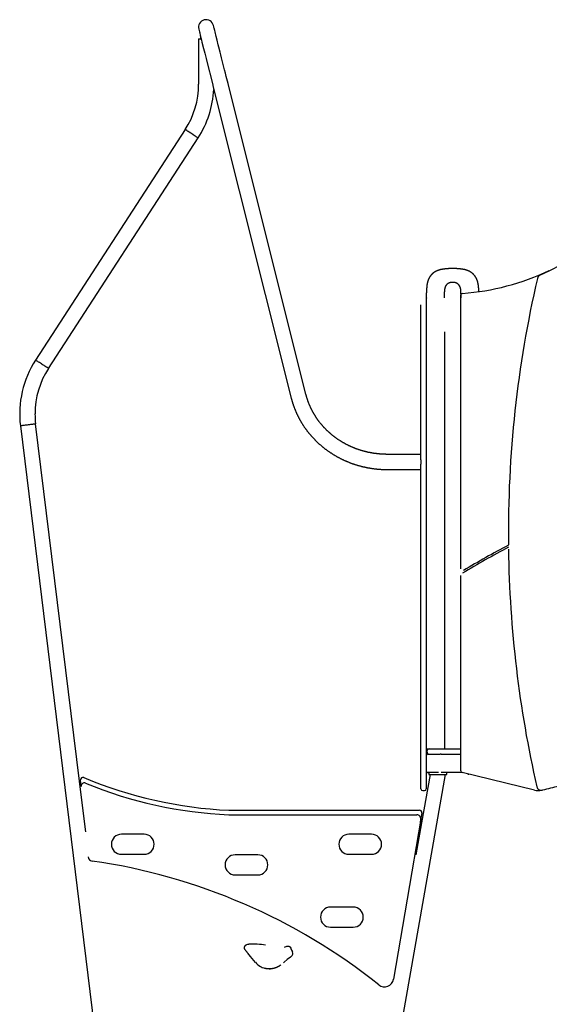
# Model space of a CAD drawing. Extents: x -8574 to 8572, y -2537 to 1839.
# Drawn here: x -7314 to -6149, y -499 to 1665 of the extents above; entities that cross this region are included whole.
import ezdxf

# ---------------------------------------------------------------- set-up
doc = ezdxf.new("R2010")
doc.units = 0

msp = doc.modelspace()

# ---------------------------------------------------------------- linework, layer by layer
at = {"color": 7, "linetype": 'Continuous'}
for p, q in [((-6920.1, 1623.1), (-6920.1, 1523.1)), ((-6920.1, 1623.1), (-6914.7, 1623.1)), ((-6916.2, 1629.3), (-6916.2, 1623.1)), ((-6888, 1516.7), (-6716.6, 833.4)), ((-6684.2, 841.6), (-6855.6, 1524.8)), ((-6949.7, 1423.4), (-7278.5, 917)), ((-7250.3, 898.6), (-6921.4, 1405)), ((-6419.7, 1053.1), (-6419.7, 63.1)), ((-6343.9, 457.9), (-6343.9, 1059.4)), ((-6431.7, 697.9), (-6431.7, 1038.1)), ((-6419.7, 1038.1), (-6419.7, 48.7)), ((-6379.7, 979.3), (-6379.7, 63.1)), ((-7311.9, 772.4), (-7049.6, -1364.1)), ((-7176.2, -55.9), (-7278.5, 776.5)), ((-6431.7, 709.8), (-6505.7, 709.8)), ((-6431.7, 697.9), (-6431.7, 688.3)), ((-6505.7, 676.4), (-6431.7, 676.4)), ((-6431.7, 14.1), (-6431.7, 688.3)), ((-6343.9, 14.3), (-6343.9, 443.9)), ((-6420.2, 46.9), (-6420.2, 15.4)), ((-6419.7, 63.1), (-6415.7, 63.1)), ((-6417.6, 55.1), (-6417.6, 59.1)), ((-6415.8, 51.2), (-6393.1, 51.2)), ((-6415.7, 63.1), (-6413.6, 63.1)), ((-6413.6, 63.1), (-6388, 63.1)), ((-6393.1, 51.2), (-6392.6, 51.2)), ((-6391.9, 51.1), (-6389.5, 51.1)), ((-6388, 51.1), (-6389.5, 51.1)), ((-6388, 63.1), (-6343.9, 63.1)), ((-6387.4, 51.1), (-6388, 51.1)), ((-6387.4, 51.1), (-6343.9, 51.1)), ((-6620.8, -1375.3), (-6377.2, 6.1)), ((-6431.7, -23), (-6431.7, 14.1)), ((-6411.4, 6.1), (-6430.1, -99.5)), ((-6419.7, 14.1), (-6419.7, -23)), ((-6393.1, 11), (-6415.8, 11)), ((-6414.3, 11), (-6414.3, 6.1)), ((-6414.3, 6.1), (-6374.3, 6.1)), ((-6342.4, 11.1), (-6387.4, 11.1)), ((-6374.3, 6.1), (-6374.3, 11.1)), ((-6181.9, -27.8), (-6340.9, 10.4)), ((-6327.4, 6.8), (-6326.1, 6.8)), ((-7178.3, -19.7), (-7179.7, -5.4)), ((-6431.7, -24.9), (-6431.7, -23)), ((-6427.7, -28.9), (-6423.7, -28.9)), ((-6419.7, -23), (-6419.7, -24.9)), ((-7168.4, -119.7), (-7176.2, -55.9)), ((-6853.6, -82), (-6440.5, -82)), ((-6853.4, -72), (-6434.6, -72)), ((-6429.6, -77.8), (-6433, -97.4)), ((-6432, -92), (-6491.8, -443.7)), ((-6430.1, -99.5), (-6442.5, -170)), ((-7040, -125), (-7090, -125)), ((-6540, -125), (-6590, -125)), ((-7090, -169), (-7040, -169)), ((-6790, -170.2), (-6840, -170.2)), ((-6590, -169), (-6540, -169)), ((-6840, -214.2), (-6790, -214.2)), ((-6580.2, -285), (-6630.2, -285)), ((-6630.2, -329), (-6580.2, -329)), ((-6814.5, -367.3), (-6811.7, -366.6)), ((-6811.7, -366.6), (-6809.5, -366.6)), ((-6811.5, -387), (-6811.5, -387)), ((-6718.8, -373.3), (-6717.5, -375.6)), ((-6715.9, -379.3), (-6713.9, -383.6)), ((-6795.4, -406.4), (-6805.9, -393.7)), ((-6718.2, -394.8), (-6725.2, -400.4)), ((-6762.5, -420.6), (-6762.5, -420.6))]:
    msp.add_line(p, q, dxfattribs=at)
for points in [[(-6855.6, 1524.8), (-6859.4, 1539.9), (-6861.2, 1547.2), (-6863, 1554.4), (-6869.7, 1581.3), (-6871.3, 1587.5), (-6872.8, 1593.4), (-6875.6, 1604.6), (-6876.9, 1609.9), (-6879.3, 1619.5), (-6881.4, 1628), (-6884.1, 1638.4), (-6884.8, 1641.3), (-6886, 1646), (-6886.4, 1647.9), (-6886.8, 1649.4), (-6887.5, 1652.2)], [(-6919.9, 1644.1), (-6918.4, 1637.9), (-6917.8, 1635.7), (-6916.5, 1630.3), (-6913.8, 1619.9), (-6912.8, 1615.8), (-6909.3, 1601.7), (-6906.6, 1591), (-6905.2, 1585.3), (-6903.7, 1579.3), (-6902.1, 1573.1), (-6889.9, 1524.3), (-6888, 1516.7)], [(-6921.4, 1405), (-6921.4, 1405), (-6921.7, 1405.2), (-6923.2, 1406.2), (-6924.3, 1406.9), (-6925.7, 1407.8), (-6927.3, 1408.9), (-6929.1, 1410), (-6933, 1412.5), (-6935, 1413.9), (-6937.1, 1415.2), (-6941.1, 1417.8), (-6942.9, 1419), (-6944.6, 1420.1), (-6946.1, 1421), (-6948.3, 1422.5), (-6949.1, 1423), (-6949.7, 1423.4)], [(-6361.8, 1118), (-6362.6, 1118), (-6363.4, 1118), (-6364.1, 1118), (-6364.9, 1118), (-6365.7, 1118), (-6366.4, 1117.9), (-6367.2, 1117.9), (-6367.9, 1117.9), (-6368.6, 1117.9), (-6369.3, 1117.8), (-6370.1, 1117.8), (-6370.7, 1117.8), (-6371.4, 1117.7), (-6372.1, 1117.7), (-6372.8, 1117.6), (-6373.4, 1117.6), (-6374, 1117.6), (-6374.6, 1117.5), (-6375.2, 1117.5), (-6375.8, 1117.4), (-6376.4, 1117.3), (-6377, 1117.3), (-6377.5, 1117.2), (-6378, 1117.2), (-6378.5, 1117.1), (-6379, 1117.1), (-6379.5, 1117), (-6380, 1116.9), (-6380.5, 1116.9), (-6380.9, 1116.8), (-6381.4, 1116.8), (-6381.8, 1116.7), (-6382.2, 1116.7), (-6382.6, 1116.6), (-6383, 1116.5), (-6383.4, 1116.5), (-6383.7, 1116.4), (-6384.1, 1116.4), (-6384.5, 1116.3), (-6384.8, 1116.3), (-6385.1, 1116.2), (-6385.4, 1116.1), (-6385.8, 1116.1), (-6386.1, 1116), (-6386.4, 1116), (-6386.7, 1115.9), (-6386.9, 1115.9), (-6387.2, 1115.8), (-6387.5, 1115.7), (-6387.8, 1115.7), (-6388, 1115.6), (-6388.3, 1115.6), (-6388.6, 1115.5), (-6388.8, 1115.5), (-6389.1, 1115.4), (-6389.3, 1115.3), (-6389.6, 1115.3), (-6389.9, 1115.2), (-6390.1, 1115.1), (-6390.4, 1115), (-6390.7, 1115), (-6391, 1114.9), (-6391.3, 1114.8), (-6391.6, 1114.7), (-6391.9, 1114.6), (-6392.2, 1114.5), (-6392.5, 1114.4), (-6392.9, 1114.3), (-6393.2, 1114.2), (-6393.5, 1114.1), (-6393.9, 1114), (-6394.2, 1113.8), (-6394.6, 1113.7), (-6395, 1113.6), (-6395.3, 1113.4), (-6395.7, 1113.3), (-6396.1, 1113.1), (-6396.5, 1112.9), (-6396.9, 1112.8), (-6397.3, 1112.6), (-6397.7, 1112.4), (-6398.1, 1112.2), (-6398.5, 1112), (-6398.9, 1111.8), (-6399.3, 1111.6), (-6399.7, 1111.3), (-6400.1, 1111.1), (-6400.5, 1110.9), (-6400.9, 1110.6), (-6401.3, 1110.4), (-6401.7, 1110.1), (-6402.1, 1109.9), (-6402.5, 1109.6), (-6402.9, 1109.4), (-6403.3, 1109.1), (-6403.6, 1108.8), (-6404, 1108.6), (-6404.3, 1108.3), (-6404.6, 1108), (-6405, 1107.8), (-6405.3, 1107.5), (-6405.6, 1107.2), (-6405.9, 1107), (-6406.2, 1106.7), (-6406.5, 1106.4), (-6406.7, 1106.2), (-6407, 1105.9), (-6407.3, 1105.7), (-6407.5, 1105.4), (-6407.8, 1105.1), (-6408, 1104.9), (-6408.3, 1104.6), (-6408.5, 1104.3), (-6408.7, 1104.1), (-6409, 1103.8), (-6409.2, 1103.5), (-6409.4, 1103.3), (-6409.7, 1103), (-6409.9, 1102.7), (-6410.1, 1102.4), (-6410.3, 1102.1), (-6410.6, 1101.8), (-6410.8, 1101.5), (-6411, 1101.2), (-6411.2, 1100.9), (-6411.5, 1100.5), (-6411.7, 1100.2), (-6411.9, 1099.9), (-6412.1, 1099.5), (-6412.4, 1099.2), (-6412.6, 1098.8), (-6412.8, 1098.5), (-6413, 1098.1), (-6413.2, 1097.8), (-6413.4, 1097.4), (-6413.6, 1097), (-6413.8, 1096.7), (-6414, 1096.3), (-6414.1, 1095.9), (-6414.3, 1095.6), (-6414.5, 1095.2), (-6414.7, 1094.8), (-6414.8, 1094.5), (-6415, 1094.1), (-6415.1, 1093.8), (-6415.3, 1093.4), (-6415.4, 1093.1), (-6415.5, 1092.8), (-6415.6, 1092.4), (-6415.8, 1092.1), (-6415.9, 1091.8), (-6416, 1091.5), (-6416.1, 1091.2), (-6416.2, 1090.9), (-6416.3, 1090.6), (-6416.4, 1090.2), (-6416.5, 1089.9), (-6416.6, 1089.6), (-6416.7, 1089.3), (-6416.8, 1089), (-6416.9, 1088.7), (-6417, 1088.4), (-6417, 1088.1), (-6417.1, 1087.8), (-6417.2, 1087.4), (-6417.3, 1087.1), (-6417.4, 1086.8), (-6417.5, 1086.4), (-6417.5, 1086), (-6417.6, 1085.7), (-6417.7, 1085.3), (-6417.8, 1084.9), (-6417.9, 1084.5), (-6418, 1084), (-6418, 1083.6), (-6418.1, 1083.2), (-6418.2, 1082.7), (-6418.2, 1082.2), (-6418.3, 1081.7), (-6418.4, 1081.2), (-6418.4, 1080.7), (-6418.5, 1080.1), (-6418.6, 1079.6), (-6418.6, 1079), (-6418.7, 1078.4), (-6418.8, 1077.8), (-6418.8, 1077.2), (-6418.9, 1076.6), (-6418.9, 1076), (-6419, 1075.3), (-6419.1, 1074.6), (-6419.1, 1074), (-6419.2, 1073.3), (-6419.2, 1072.6), (-6419.3, 1071.8), (-6419.3, 1071.1), (-6419.4, 1070.3), (-6419.4, 1069.6), (-6419.5, 1068.8), (-6419.5, 1068), (-6419.5, 1067.2), (-6419.6, 1066.3), (-6419.6, 1065.5), (-6419.6, 1064.7), (-6419.7, 1063.8), (-6419.7, 1062.9), (-6419.7, 1062.1), (-6419.7, 1061.2), (-6419.8, 1060.3), (-6419.8, 1059.4), (-6419.8, 1058.5), (-6419.8, 1057.6), (-6419.8, 1056.6), (-6419.8, 1055.7), (-6419.8, 1054.8), (-6419.8, 1053.9)], [(-6304.1, 1067.3), (-6304.1, 1067.6), (-6304.1, 1068), (-6304.2, 1068.3), (-6304.2, 1068.7), (-6304.2, 1069.1), (-6304.2, 1069.5), (-6304.2, 1069.9), (-6304.2, 1070.3), (-6304.3, 1070.7), (-6304.3, 1071.2), (-6304.3, 1071.7), (-6304.4, 1072.1), (-6304.4, 1072.7), (-6304.5, 1073.2), (-6304.5, 1073.7), (-6304.5, 1074.3), (-6304.6, 1074.9), (-6304.6, 1075.5), (-6304.7, 1076), (-6304.8, 1076.6), (-6304.8, 1077.2), (-6304.9, 1077.8), (-6304.9, 1078.4), (-6305, 1079), (-6305.1, 1079.6), (-6305.1, 1080.1), (-6305.2, 1080.7), (-6305.3, 1081.2), (-6305.3, 1081.7), (-6305.4, 1082.2), (-6305.5, 1082.7), (-6305.5, 1083.2), (-6305.6, 1083.6), (-6305.7, 1084), (-6305.8, 1084.5), (-6305.8, 1084.9), (-6305.9, 1085.3), (-6306, 1085.7), (-6306.1, 1086), (-6306.2, 1086.4), (-6306.2, 1086.8), (-6306.3, 1087.1), (-6306.4, 1087.4), (-6306.5, 1087.8), (-6306.6, 1088.1), (-6306.7, 1088.4), (-6306.8, 1088.7), (-6306.8, 1089), (-6306.9, 1089.3), (-6307, 1089.6), (-6307.1, 1089.9), (-6307.2, 1090.2), (-6307.3, 1090.6), (-6307.4, 1090.9), (-6307.5, 1091.2), (-6307.6, 1091.5), (-6307.7, 1091.8), (-6307.9, 1092.1), (-6308, 1092.4), (-6308.1, 1092.8), (-6308.2, 1093.1), (-6308.4, 1093.4), (-6308.5, 1093.8), (-6308.7, 1094.1), (-6308.8, 1094.5), (-6309, 1094.8), (-6309.1, 1095.2), (-6309.3, 1095.6), (-6309.5, 1095.9), (-6309.7, 1096.3), (-6309.9, 1096.7), (-6310.1, 1097), (-6310.2, 1097.4), (-6310.4, 1097.8), (-6310.7, 1098.1), (-6310.9, 1098.5), (-6311.1, 1098.8), (-6311.3, 1099.2), (-6311.5, 1099.5), (-6311.7, 1099.9), (-6311.9, 1100.2), (-6312.2, 1100.5), (-6312.4, 1100.9), (-6312.6, 1101.2), (-6312.8, 1101.5), (-6313.1, 1101.8), (-6313.3, 1102.1), (-6313.5, 1102.4), (-6313.7, 1102.7), (-6314, 1103), (-6314.2, 1103.3), (-6314.4, 1103.5), (-6314.7, 1103.8), (-6314.9, 1104.1), (-6315.1, 1104.3), (-6315.4, 1104.6), (-6315.6, 1104.9), (-6315.9, 1105.1), (-6316.1, 1105.4), (-6316.4, 1105.7), (-6316.6, 1105.9), (-6316.9, 1106.2), (-6317.2, 1106.4), (-6317.5, 1106.7), (-6317.8, 1107), (-6318, 1107.2), (-6318.4, 1107.5), (-6318.7, 1107.8), (-6319, 1108), (-6319.3, 1108.3), (-6319.7, 1108.6), (-6320, 1108.8), (-6320.4, 1109.1), (-6320.8, 1109.4), (-6321.1, 1109.6), (-6321.5, 1109.9), (-6321.9, 1110.1), (-6322.3, 1110.4), (-6322.7, 1110.6), (-6323.1, 1110.9), (-6323.5, 1111.1), (-6323.9, 1111.3), (-6324.3, 1111.6), (-6324.7, 1111.8), (-6325.1, 1112), (-6325.5, 1112.2), (-6325.9, 1112.4), (-6326.3, 1112.6), (-6326.7, 1112.8), (-6327.1, 1112.9), (-6327.5, 1113.1), (-6327.9, 1113.3), (-6328.3, 1113.4), (-6328.7, 1113.6), (-6329, 1113.7), (-6329.4, 1113.8), (-6329.8, 1114), (-6330.1, 1114.1), (-6330.4, 1114.2), (-6330.8, 1114.3), (-6331.1, 1114.4), (-6331.4, 1114.5), (-6331.7, 1114.6), (-6332, 1114.7), (-6332.3, 1114.8), (-6332.6, 1114.9), (-6332.9, 1115), (-6333.2, 1115), (-6333.5, 1115.1), (-6333.8, 1115.2), (-6334, 1115.3), (-6334.3, 1115.3), (-6334.6, 1115.4), (-6334.8, 1115.5), (-6335.1, 1115.5), (-6335.3, 1115.6), (-6335.6, 1115.6), (-6335.9, 1115.7), (-6336.1, 1115.7), (-6336.4, 1115.8), (-6336.7, 1115.9), (-6337, 1115.9), (-6337.3, 1116), (-6337.6, 1116), (-6337.9, 1116.1), (-6338.2, 1116.1), (-6338.5, 1116.2), (-6338.8, 1116.3), (-6339.2, 1116.3), (-6339.5, 1116.4), (-6339.9, 1116.4), (-6340.3, 1116.5), (-6340.6, 1116.5), (-6341, 1116.6), (-6341.4, 1116.7), (-6341.8, 1116.7), (-6342.3, 1116.8), (-6342.7, 1116.8), (-6343.2, 1116.9), (-6343.6, 1116.9), (-6344.1, 1117), (-6344.6, 1117.1), (-6345.1, 1117.1), (-6345.6, 1117.2), (-6346.1, 1117.2), (-6346.7, 1117.3), (-6347.2, 1117.3), (-6347.8, 1117.4), (-6348.4, 1117.5), (-6349, 1117.5), (-6349.6, 1117.6), (-6350.2, 1117.6), (-6350.9, 1117.6), (-6351.5, 1117.7), (-6352.2, 1117.7), (-6352.9, 1117.8), (-6353.6, 1117.8), (-6354.3, 1117.8), (-6355, 1117.9), (-6355.7, 1117.9), (-6356.5, 1117.9), (-6357.2, 1117.9), (-6358, 1118), (-6358.7, 1118), (-6359.5, 1118), (-6360.3, 1118), (-6361, 1118), (-6361.8, 1118)], [(-6379.6, 1053.9), (-6379.6, 1054.6), (-6379.6, 1055.4), (-6379.6, 1056.1), (-6379.6, 1056.9), (-6379.6, 1057.7), (-6379.5, 1058.4), (-6379.5, 1059.1), (-6379.5, 1059.9), (-6379.5, 1060.6), (-6379.5, 1061.3), (-6379.5, 1062), (-6379.5, 1062.7), (-6379.4, 1063.3), (-6379.4, 1064.6), (-6379.4, 1065.3), (-6379.4, 1066.5), (-6379.4, 1067.1), (-6379.3, 1067.6), (-6379.3, 1068.2), (-6379.3, 1068.7), (-6379.3, 1069.2), (-6379.2, 1069.7), (-6379.2, 1070.2), (-6379.2, 1070.6), (-6379.1, 1071.1), (-6379.1, 1071.5), (-6379, 1071.9), (-6379, 1072.3), (-6378.9, 1072.6), (-6378.8, 1073), (-6378.8, 1073.3), (-6378.7, 1073.6), (-6378.6, 1073.9), (-6378.6, 1074.2), (-6378.5, 1074.5), (-6378.4, 1074.8), (-6378.4, 1075), (-6378.3, 1075.3), (-6378.2, 1075.5), (-6378.2, 1075.8), (-6378.1, 1076), (-6378, 1076.2), (-6378, 1076.4), (-6377.9, 1076.6), (-6377.8, 1076.8), (-6377.7, 1077), (-6377.7, 1077.2), (-6377.6, 1077.4), (-6377.5, 1077.6), (-6377.4, 1077.8), (-6377.3, 1078), (-6377.2, 1078.2), (-6377.2, 1078.4), (-6377.1, 1078.6), (-6377, 1078.8), (-6376.9, 1079.1), (-6376.8, 1079.3), (-6376.6, 1079.5), (-6376.5, 1079.7), (-6376.4, 1080), (-6376.3, 1080.2), (-6376.2, 1080.5), (-6376, 1080.7), (-6375.9, 1080.9), (-6375.8, 1081.2), (-6375.6, 1081.4), (-6375.5, 1081.6), (-6375.3, 1081.8), (-6375.2, 1082.1), (-6375, 1082.3), (-6374.9, 1082.5), (-6374.7, 1082.7), (-6374.6, 1082.9), (-6374.4, 1083.1), (-6374.3, 1083.2), (-6374.2, 1083.4), (-6374, 1083.6), (-6373.9, 1083.8), (-6373.7, 1083.9), (-6373.6, 1084.1), (-6373.4, 1084.2), (-6373.3, 1084.4), (-6373.1, 1084.5), (-6373, 1084.7), (-6372.8, 1084.8), (-6372.7, 1085), (-6372.5, 1085.1), (-6372.4, 1085.2), (-6372.2, 1085.4), (-6372.1, 1085.5), (-6371.9, 1085.6), (-6371.8, 1085.7), (-6371.6, 1085.9), (-6371.4, 1086), (-6371.2, 1086.1), (-6371, 1086.3), (-6370.8, 1086.4), (-6370.6, 1086.5), (-6370.4, 1086.6), (-6370.2, 1086.7), (-6370, 1086.8), (-6369.8, 1087), (-6369.5, 1087.1), (-6369.3, 1087.2), (-6369, 1087.3), (-6368.8, 1087.4), (-6368.5, 1087.4), (-6368.2, 1087.5), (-6367.9, 1087.6), (-6367.6, 1087.7), (-6367.3, 1087.7), (-6367, 1087.8), (-6366.6, 1087.8), (-6366.3, 1087.9), (-6366, 1087.9), (-6365.6, 1087.9), (-6365.3, 1088), (-6364.9, 1088), (-6364.5, 1088), (-6364.1, 1088), (-6363.8, 1088), (-6363.4, 1088.1), (-6363, 1088.1), (-6362.6, 1088.1), (-6362.2, 1088.1), (-6361.8, 1088.1)], [(-6361.8, 1088.1), (-6361.4, 1088.1), (-6361, 1088.1), (-6360.6, 1088.1), (-6360.2, 1088.1), (-6359.9, 1088), (-6359.5, 1088), (-6359.1, 1088), (-6358.7, 1088), (-6358.4, 1088), (-6358, 1087.9), (-6357.7, 1087.9), (-6357.3, 1087.9), (-6357, 1087.8), (-6356.7, 1087.8), (-6356.3, 1087.7), (-6356, 1087.7), (-6355.7, 1087.6), (-6355.4, 1087.5), (-6355.2, 1087.4), (-6354.9, 1087.4), (-6354.6, 1087.3), (-6354.4, 1087.2), (-6354.1, 1087.1), (-6353.9, 1087), (-6353.6, 1086.8), (-6353.4, 1086.7), (-6353.2, 1086.6), (-6353, 1086.5), (-6352.8, 1086.4), (-6352.6, 1086.3), (-6352.4, 1086.1), (-6352.2, 1086), (-6352.1, 1085.9), (-6351.9, 1085.7), (-6351.7, 1085.6), (-6351.6, 1085.5), (-6351.4, 1085.4), (-6351.2, 1085.2), (-6351.1, 1085.1), (-6351, 1085), (-6350.8, 1084.9), (-6350.7, 1084.7), (-6350.6, 1084.6), (-6350.4, 1084.5), (-6350.3, 1084.3), (-6350.2, 1084.2), (-6350.1, 1084.1), (-6350, 1084), (-6349.8, 1083.8), (-6349.7, 1083.7), (-6349.6, 1083.6), (-6349.5, 1083.5), (-6349.4, 1083.3), (-6349.3, 1083.2), (-6349.2, 1083), (-6349.1, 1082.9), (-6349, 1082.8), (-6348.9, 1082.6), (-6348.7, 1082.5), (-6348.6, 1082.3), (-6348.5, 1082.2), (-6348.4, 1082), (-6348.3, 1081.8), (-6348.2, 1081.7), (-6348.1, 1081.5), (-6348, 1081.3), (-6347.9, 1081.1), (-6347.8, 1081), (-6347.6, 1080.8), (-6347.5, 1080.6), (-6347.4, 1080.4), (-6347.3, 1080.2), (-6347.2, 1080), (-6347.1, 1079.8), (-6347, 1079.6), (-6346.9, 1079.4), (-6346.8, 1079.2), (-6346.7, 1079), (-6346.6, 1078.8), (-6346.6, 1078.6), (-6346.5, 1078.4), (-6346.4, 1078.2), (-6346.3, 1078.1), (-6346.2, 1077.9), (-6346.2, 1077.7), (-6346.1, 1077.5), (-6346, 1077.4), (-6346, 1077.2), (-6345.9, 1077.1), (-6345.9, 1076.9), (-6345.8, 1076.8), (-6345.8, 1076.6), (-6345.7, 1076.4), (-6345.6, 1076.3), (-6345.6, 1076.1), (-6345.5, 1076), (-6345.5, 1075.9), (-6345.5, 1075.7), (-6345.4, 1075.5), (-6345.4, 1075.4), (-6345.3, 1075.2), (-6345.3, 1075.1), (-6345.2, 1074.9), (-6345.2, 1074.7), (-6345.1, 1074.5), (-6345.1, 1074.4), (-6345, 1074.2), (-6345, 1074), (-6344.9, 1073.7), (-6344.9, 1073.5), (-6344.9, 1073.3), (-6344.8, 1073), (-6344.8, 1072.8), (-6344.7, 1072.5), (-6344.7, 1072.2), (-6344.6, 1071.9), (-6344.6, 1071.6), (-6344.5, 1071.3), (-6344.5, 1071), (-6344.5, 1070.6), (-6344.4, 1070.3), (-6344.4, 1069.9), (-6344.4, 1069.5), (-6344.4, 1069.1), (-6344.4, 1068.7), (-6344.3, 1068.3), (-6344.3, 1067.8), (-6344.3, 1067.4), (-6344.3, 1066.9), (-6344.3, 1066.5), (-6344.3, 1066), (-6344.2, 1065.5), (-6344.2, 1065), (-6344.2, 1064.4), (-6344.2, 1063.9), (-6344.2, 1063.4), (-6344.2, 1062.8), (-6344.2, 1062.3), (-6344.1, 1061.7), (-6344.1, 1061.1), (-6344.1, 1060.5), (-6344.1, 1060), (-6344.1, 1059.4), (-6344.1, 1058.8), (-6344.1, 1058.2), (-6344.1, 1057.6), (-6344.1, 1056.9), (-6344.1, 1056.3), (-6344.1, 1055.7), (-6344.1, 1055.1), (-6344.1, 1054.5), (-6344.1, 1053.9)], [(-6419.8, 1053.9), (-6419.8, 1053.9), (-6419.8, 1053.9)], [(-7250.3, 898.6), (-7250.3, 898.6), (-7250.6, 898.8), (-7253.2, 900.5), (-7254.6, 901.4), (-7256.2, 902.4), (-7257.9, 903.6), (-7259.8, 904.8), (-7261.8, 906.1), (-7263.9, 907.4), (-7265.9, 908.8), (-7269.9, 911.4), (-7271.8, 912.6), (-7273.4, 913.6), (-7274.9, 914.6), (-7276.2, 915.4), (-7277.2, 916.1), (-7277.9, 916.6), (-7278.4, 916.9), (-7278.5, 917)], [(-6716.6, 833.4), (-6716.4, 832.8), (-6716.3, 832.1), (-6716.1, 831.4), (-6715.9, 830.8), (-6715.7, 830.1), (-6715.6, 829.4), (-6715.4, 828.7), (-6715.2, 828), (-6715, 827.2), (-6714.7, 826.5), (-6714.5, 825.7), (-6714.3, 824.9), (-6714, 824.1), (-6713.8, 823.3), (-6713.5, 822.5), (-6713.3, 821.6), (-6713, 820.7), (-6712.7, 819.8), (-6712.4, 819), (-6712.1, 818), (-6711.8, 817.1), (-6711.4, 816.2), (-6711.1, 815.3), (-6710.8, 814.4), (-6710.4, 813.5), (-6710.1, 812.5), (-6709.8, 811.6), (-6709.4, 810.7), (-6709.1, 809.8), (-6708.7, 808.9), (-6708.3, 808), (-6708, 807.1), (-6707.6, 806.2), (-6707.2, 805.2), (-6706.8, 804.3), (-6706.4, 803.4), (-6706, 802.5), (-6705.6, 801.6), (-6705.2, 800.7), (-6704.8, 799.8), (-6704.4, 799), (-6704, 798.1), (-6703.6, 797.2), (-6703.2, 796.3), (-6702.7, 795.4), (-6702.3, 794.5), (-6701.9, 793.6), (-6701.4, 792.8), (-6701, 791.9), (-6700.5, 791), (-6700.1, 790.1), (-6699.6, 789.3), (-6699.2, 788.4), (-6698.7, 787.5), (-6698.2, 786.7), (-6697.7, 785.8), (-6697.3, 784.9), (-6696.8, 784.1), (-6696.3, 783.2), (-6695.8, 782.4), (-6695.3, 781.5), (-6694.8, 780.7), (-6694.3, 779.8), (-6693.8, 779), (-6693.2, 778.1), (-6692.7, 777.3), (-6692.2, 776.4), (-6691.7, 775.6), (-6691.1, 774.8), (-6690.6, 773.9), (-6690.1, 773.1), (-6689.5, 772.3), (-6689, 771.5), (-6688.4, 770.6), (-6687.9, 769.8), (-6687.3, 769), (-6686.7, 768.2), (-6686.2, 767.4), (-6685.6, 766.6), (-6685, 765.8), (-6684.4, 765), (-6683.8, 764.2), (-6683.2, 763.4), (-6682.6, 762.6), (-6682, 761.8), (-6681.4, 761), (-6680.8, 760.2), (-6680.2, 759.4), (-6679.6, 758.6), (-6679, 757.8), (-6678.4, 757.1), (-6677.7, 756.3), (-6677.1, 755.5), (-6676.5, 754.7), (-6675.8, 754), (-6675.2, 753.2), (-6674.5, 752.5), (-6673.9, 751.7), (-6673.2, 750.9), (-6672.6, 750.2), (-6671.9, 749.4), (-6671.2, 748.7), (-6670.6, 748), (-6669.9, 747.2), (-6669.2, 746.5), (-6668.5, 745.8), (-6667.9, 745), (-6667.2, 744.3), (-6666.5, 743.6), (-6665.8, 742.9), (-6665.1, 742.1), (-6664.4, 741.4), (-6663.7, 740.7), (-6663, 740), (-6662.3, 739.3), (-6661.5, 738.6), (-6660.8, 737.9), (-6660.1, 737.2), (-6659.4, 736.5), (-6658.6, 735.8), (-6657.9, 735.1), (-6657.2, 734.5), (-6656.4, 733.8), (-6655.7, 733.1), (-6654.9, 732.4), (-6654.2, 731.8), (-6653.4, 731.1), (-6652.6, 730.4), (-6651.9, 729.8), (-6651.1, 729.1), (-6650.4, 728.5), (-6649.6, 727.8), (-6648.8, 727.2), (-6648, 726.5), (-6647.2, 725.9), (-6646.5, 725.3), (-6645.7, 724.6), (-6644.9, 724), (-6644.1, 723.4), (-6643.3, 722.8), (-6642.5, 722.1), (-6641.7, 721.5), (-6640.9, 720.9), (-6640.1, 720.3), (-6639.2, 719.7), (-6638.4, 719.1), (-6637.6, 718.5), (-6636.8, 717.9), (-6636, 717.3), (-6635.1, 716.8), (-6634.3, 716.2), (-6633.5, 715.6), (-6632.6, 715), (-6631.8, 714.5), (-6630.9, 713.9), (-6630.1, 713.3), (-6629.2, 712.8), (-6628.4, 712.2), (-6627.5, 711.7), (-6626.7, 711.1), (-6625.8, 710.6), (-6625, 710.1), (-6624.1, 709.5), (-6623.2, 709), (-6622.3, 708.5), (-6621.5, 707.9), (-6620.6, 707.4), (-6619.7, 706.9), (-6618.8, 706.4), (-6618, 705.9), (-6617.1, 705.4), (-6616.2, 704.9), (-6615.3, 704.4), (-6614.4, 703.9), (-6613.5, 703.4), (-6612.6, 702.9), (-6611.7, 702.5), (-6610.8, 702), (-6609.9, 701.5), (-6609, 701), (-6608.1, 700.6), (-6607.1, 700.1), (-6606.2, 699.7), (-6605.3, 699.2), (-6604.4, 698.8), (-6603.5, 698.3), (-6602.5, 697.9), (-6601.6, 697.5), (-6600.7, 697), (-6599.7, 696.6), (-6598.8, 696.2), (-6597.9, 695.8), (-6596.9, 695.4), (-6596, 695), (-6595.1, 694.5), (-6594.1, 694.2), (-6593.2, 693.8), (-6592.2, 693.4), (-6591.3, 693), (-6590.3, 692.6), (-6589.4, 692.2), (-6588.4, 691.8), (-6587.4, 691.5), (-6586.5, 691.1), (-6585.5, 690.7), (-6584.6, 690.4), (-6583.6, 690), (-6582.6, 689.7), (-6581.7, 689.3), (-6580.7, 689), (-6579.7, 688.7), (-6578.7, 688.3), (-6577.8, 688), (-6576.8, 687.7), (-6575.8, 687.4), (-6574.8, 687.1), (-6573.8, 686.8), (-6572.9, 686.5), (-6571.9, 686.2), (-6570.9, 685.9), (-6569.9, 685.6), (-6568.9, 685.3), (-6567.9, 685), (-6566.9, 684.7), (-6565.9, 684.4), (-6564.9, 684.2), (-6563.9, 683.9), (-6562.9, 683.7), (-6561.9, 683.4), (-6560.9, 683.2), (-6559.9, 682.9), (-6558.9, 682.7), (-6557.9, 682.4), (-6556.9, 682.2), (-6555.9, 682), (-6554.9, 681.7), (-6553.9, 681.5), (-6552.9, 681.3), (-6551.9, 681.1), (-6550.9, 680.9), (-6549.8, 680.7), (-6548.8, 680.5), (-6547.8, 680.3), (-6546.8, 680.1), (-6545.8, 679.9), (-6544.8, 679.8), (-6543.7, 679.6), (-6542.7, 679.4), (-6541.7, 679.3), (-6540.7, 679.1), (-6539.7, 678.9), (-6538.6, 678.8), (-6537.6, 678.6), (-6536.6, 678.5), (-6535.6, 678.4), (-6534.5, 678.2), (-6533.5, 678.1), (-6532.5, 678), (-6531.4, 677.9), (-6530.4, 677.8), (-6529.4, 677.6), (-6528.4, 677.5), (-6527.3, 677.4), (-6526.3, 677.3), (-6525.3, 677.3), (-6524.2, 677.2), (-6523.2, 677.1), (-6522.2, 677), (-6521.2, 676.9), (-6520.2, 676.9), (-6519.2, 676.8), (-6518.3, 676.8), (-6517.3, 676.7), (-6516.4, 676.7), (-6515.5, 676.6), (-6514.7, 676.6), (-6513.8, 676.6), (-6513, 676.5), (-6512.2, 676.5), (-6511.4, 676.5), (-6510.6, 676.5), (-6509.9, 676.5), (-6509.2, 676.5), (-6508.5, 676.4), (-6507.8, 676.4), (-6507.1, 676.4), (-6506.4, 676.4), (-6505.7, 676.4)], [(-6505.7, 709.8), (-6506.3, 709.8), (-6507, 709.8), (-6507.6, 709.8), (-6508.3, 709.8), (-6508.9, 709.9), (-6509.6, 709.9), (-6510.3, 709.9), (-6511, 709.9), (-6511.7, 709.9), (-6512.5, 709.9), (-6513.2, 710), (-6514, 710), (-6514.8, 710), (-6515.7, 710.1), (-6516.5, 710.1), (-6517.4, 710.2), (-6518.2, 710.2), (-6519.1, 710.3), (-6520, 710.3), (-6521, 710.4), (-6521.9, 710.5), (-6522.8, 710.6), (-6523.8, 710.7), (-6524.7, 710.7), (-6525.7, 710.8), (-6526.6, 710.9), (-6527.5, 711), (-6528.5, 711.1), (-6529.4, 711.3), (-6530.4, 711.4), (-6531.3, 711.5), (-6532.2, 711.6), (-6533.2, 711.7), (-6534.1, 711.9), (-6535.1, 712), (-6536, 712.2), (-6536.9, 712.3), (-6537.9, 712.5), (-6538.8, 712.6), (-6539.7, 712.8), (-6540.7, 713), (-6541.6, 713.1), (-6542.5, 713.3), (-6543.4, 713.5), (-6544.4, 713.7), (-6545.3, 713.8), (-6546.2, 714), (-6547.2, 714.2), (-6548.1, 714.4), (-6549, 714.6), (-6549.9, 714.9), (-6550.8, 715.1), (-6551.8, 715.3), (-6552.7, 715.5), (-6553.6, 715.7), (-6554.5, 716), (-6555.4, 716.2), (-6556.3, 716.5), (-6557.2, 716.7), (-6558.2, 717), (-6559.1, 717.2), (-6560, 717.5), (-6560.9, 717.7), (-6561.8, 718), (-6562.7, 718.3), (-6563.6, 718.5), (-6564.5, 718.8), (-6565.4, 719.1), (-6566.3, 719.4), (-6567.2, 719.7), (-6568.1, 720), (-6569, 720.3), (-6569.8, 720.6), (-6570.7, 720.9), (-6571.6, 721.2), (-6572.5, 721.5), (-6573.4, 721.9), (-6574.3, 722.2), (-6575.1, 722.5), (-6576, 722.9), (-6576.9, 723.2), (-6577.8, 723.6), (-6578.6, 723.9), (-6579.5, 724.3), (-6580.4, 724.6), (-6581.2, 725), (-6582.1, 725.3), (-6583, 725.7), (-6583.8, 726.1), (-6584.7, 726.5), (-6585.5, 726.8), (-6586.4, 727.2), (-6587.2, 727.6), (-6588.1, 728), (-6588.9, 728.4), (-6589.8, 728.8), (-6590.6, 729.2), (-6591.5, 729.6), (-6592.3, 730), (-6593.1, 730.5), (-6594, 730.9), (-6594.8, 731.3), (-6595.6, 731.7), (-6596.4, 732.2), (-6597.3, 732.6), (-6598.1, 733.1), (-6598.9, 733.5), (-6599.7, 734), (-6600.5, 734.4), (-6601.3, 734.9), (-6602.2, 735.3), (-6603, 735.8), (-6603.8, 736.3), (-6604.6, 736.7), (-6605.4, 737.2), (-6606.2, 737.7), (-6606.9, 738.2), (-6607.7, 738.7), (-6608.5, 739.2), (-6609.3, 739.7), (-6610.1, 740.2), (-6610.9, 740.7), (-6611.6, 741.2), (-6612.4, 741.7), (-6613.2, 742.2), (-6614, 742.7), (-6614.7, 743.2), (-6615.5, 743.8), (-6616.2, 744.3), (-6617, 744.8), (-6617.7, 745.4), (-6618.5, 745.9), (-6619.2, 746.5), (-6620, 747), (-6620.7, 747.6), (-6621.5, 748.1), (-6622.2, 748.7), (-6622.9, 749.2), (-6623.7, 749.8), (-6624.4, 750.4), (-6625.1, 750.9), (-6625.8, 751.5), (-6626.5, 752.1), (-6627.2, 752.7), (-6628, 753.3), (-6628.7, 753.9), (-6629.4, 754.5), (-6630.1, 755.1), (-6630.8, 755.7), (-6631.4, 756.3), (-6632.1, 756.9), (-6632.8, 757.5), (-6633.5, 758.1), (-6634.2, 758.7), (-6634.9, 759.3), (-6635.5, 759.9), (-6636.2, 760.6), (-6636.9, 761.2), (-6637.5, 761.8), (-6638.2, 762.5), (-6638.8, 763.1), (-6639.5, 763.8), (-6640.1, 764.4), (-6640.8, 765), (-6641.4, 765.7), (-6642, 766.4), (-6642.7, 767), (-6643.3, 767.7), (-6643.9, 768.3), (-6644.6, 769), (-6645.2, 769.7), (-6645.8, 770.3), (-6646.4, 771), (-6647, 771.7), (-6647.6, 772.4), (-6648.2, 773.1), (-6648.8, 773.8), (-6649.4, 774.4), (-6650, 775.1), (-6650.6, 775.8), (-6651.1, 776.5), (-6651.7, 777.2), (-6652.3, 777.9), (-6652.9, 778.6), (-6653.4, 779.4), (-6654, 780.1), (-6654.5, 780.8), (-6655.1, 781.5), (-6655.6, 782.2), (-6656.2, 782.9), (-6656.7, 783.7), (-6657.3, 784.4), (-6657.8, 785.1), (-6658.3, 785.9), (-6658.8, 786.6), (-6659.4, 787.3), (-6659.9, 788.1), (-6660.4, 788.8), (-6660.9, 789.6), (-6661.4, 790.3), (-6661.9, 791.1), (-6662.4, 791.8), (-6662.9, 792.6), (-6663.4, 793.3), (-6663.8, 794.1), (-6664.3, 794.9), (-6664.8, 795.6), (-6665.3, 796.4), (-6665.7, 797.2), (-6666.2, 797.9), (-6666.7, 798.7), (-6667.1, 799.5), (-6667.6, 800.3), (-6668, 801), (-6668.4, 801.8), (-6668.9, 802.6), (-6669.3, 803.4), (-6669.7, 804.2), (-6670.1, 805), (-6670.6, 805.8), (-6671, 806.6), (-6671.4, 807.4), (-6671.8, 808.2), (-6672.2, 809), (-6672.6, 809.8), (-6673, 810.6), (-6673.4, 811.4), (-6673.7, 812.2), (-6674.1, 813), (-6674.5, 813.8), (-6674.9, 814.6), (-6675.2, 815.4), (-6675.6, 816.2), (-6675.9, 817.1), (-6676.3, 817.9), (-6676.6, 818.7), (-6677, 819.5), (-6677.3, 820.4), (-6677.6, 821.2), (-6678, 822), (-6678.3, 822.8), (-6678.6, 823.7), (-6678.9, 824.5), (-6679.2, 825.3), (-6679.5, 826.2), (-6679.8, 827), (-6680.1, 827.8), (-6680.4, 828.7), (-6680.7, 829.5), (-6681, 830.3), (-6681.2, 831.1), (-6681.5, 831.9), (-6681.8, 832.8), (-6682, 833.6), (-6682.2, 834.4), (-6682.5, 835.2), (-6682.7, 836), (-6682.9, 836.8), (-6683.2, 837.6), (-6683.4, 838.4), (-6683.6, 839.2), (-6683.8, 840), (-6684, 840.8), (-6684.2, 841.6)], [(-7278.5, 776.5), (-7279.6, 776.4), (-7281.9, 776.1), (-7283.6, 775.9), (-7285.4, 775.7), (-7287.5, 775.4), (-7289.8, 775.1), (-7292.1, 774.8), (-7294.6, 774.5), (-7297, 774.2), (-7299.4, 774), (-7301.7, 773.7), (-7303.9, 773.4), (-7305.9, 773.2), (-7307.6, 772.9), (-7309.1, 772.8), (-7310.3, 772.6), (-7311.2, 772.5), (-7311.7, 772.4), (-7311.9, 772.4)], [(-6415.8, 51.2), (-6415.9, 51.2), (-6416, 51.2), (-6416.2, 51.2), (-6416.3, 51.2), (-6416.4, 51.2), (-6416.6, 51.2), (-6416.7, 51.2), (-6416.8, 51.1), (-6416.9, 51.1), (-6417.1, 51.1), (-6417.2, 51), (-6417.3, 51), (-6417.5, 50.9), (-6417.6, 50.9), (-6417.7, 50.8), (-6417.8, 50.7), (-6417.9, 50.7), (-6418.1, 50.6), (-6418.2, 50.5), (-6418.3, 50.5), (-6418.4, 50.4), (-6418.5, 50.3), (-6418.6, 50.2), (-6418.7, 50.1), (-6418.8, 50), (-6418.9, 49.9), (-6419, 49.8), (-6419.1, 49.7), (-6419.2, 49.6), (-6419.3, 49.5), (-6419.4, 49.4), (-6419.5, 49.3), (-6419.5, 49.1), (-6419.6, 49), (-6419.7, 48.9), (-6419.7, 48.8), (-6419.8, 48.7), (-6419.8, 48.5), (-6419.9, 48.4), (-6419.9, 48.3), (-6420, 48.2), (-6420, 48.1), (-6420, 48), (-6420, 47.9), (-6420.1, 47.8), (-6420.1, 47.7), (-6420.1, 47.6), (-6420.1, 47.5), (-6420.1, 47.4), (-6420.1, 47.3), (-6420.1, 47.2), (-6420.1, 47.2), (-6420.1, 47.1), (-6420.1, 47), (-6420.1, 46.9), (-6420.1, 46.8)], [(-6420.1, 15.4), (-6420.1, 15.3), (-6420.1, 15.1), (-6420.1, 15), (-6420.1, 14.9), (-6420.1, 14.8), (-6420.1, 14.7), (-6420.1, 14.5), (-6420.1, 14.4), (-6420, 14.3), (-6420, 14.2), (-6420, 14.1), (-6419.9, 13.9), (-6419.9, 13.8), (-6419.8, 13.7), (-6419.8, 13.6), (-6419.7, 13.4), (-6419.7, 13.3), (-6419.6, 13.2), (-6419.5, 13.1), (-6419.4, 13), (-6419.4, 12.8), (-6419.3, 12.7), (-6419.2, 12.6), (-6419.1, 12.5), (-6419, 12.4), (-6418.9, 12.3), (-6418.8, 12.2), (-6418.7, 12.1), (-6418.6, 12), (-6418.5, 11.9), (-6418.4, 11.8), (-6418.3, 11.8), (-6418.2, 11.7), (-6418, 11.6), (-6417.9, 11.5), (-6417.8, 11.5), (-6417.7, 11.4), (-6417.6, 11.4), (-6417.4, 11.3), (-6417.3, 11.3), (-6417.2, 11.2), (-6417.1, 11.2), (-6417, 11.2), (-6416.9, 11.1), (-6416.8, 11.1), (-6416.7, 11.1), (-6416.6, 11.1), (-6416.5, 11.1), (-6416.4, 11), (-6416.3, 11), (-6416.2, 11), (-6416.1, 11), (-6416, 11), (-6415.9, 11), (-6415.9, 11), (-6415.8, 11)], [(-6328.3, 7.4), (-6328, 7.2), (-6327.4, 6.8)], [(-6819.1, -372.5), (-6818.9, -372.1), (-6818.8, -371.8), (-6818.7, -371.5), (-6818.5, -371.2), (-6818.4, -370.8), (-6818.2, -370.5), (-6818.1, -370.2), (-6817.9, -370), (-6817.7, -369.7), (-6817.5, -369.4), (-6817.3, -369.2), (-6817.1, -369), (-6816.9, -368.8), (-6816.7, -368.6), (-6816.4, -368.4), (-6816.2, -368.2), (-6816, -368.1), (-6815.8, -368), (-6815.6, -367.8), (-6815.4, -367.7), (-6815.1, -367.6), (-6814.9, -367.5), (-6814.7, -367.4), (-6814.5, -367.3)], [(-6817.8, -378.7), (-6818, -378.5), (-6818.1, -378.2), (-6818.3, -378), (-6818.5, -377.7), (-6818.6, -377.5), (-6818.7, -377.2), (-6818.9, -376.9), (-6819, -376.7), (-6819.1, -376.4), (-6819.1, -376.1), (-6819.2, -375.8), (-6819.3, -375.6), (-6819.3, -375.3), (-6819.3, -375), (-6819.3, -374.7), (-6819.3, -374.5), (-6819.3, -374.2), (-6819.3, -374), (-6819.3, -373.7), (-6819.2, -373.5), (-6819.2, -373.2), (-6819.2, -373), (-6819.1, -372.7), (-6819.1, -372.5)], [(-6811.5, -387), (-6811.9, -386.5), (-6812.3, -386), (-6812.6, -385.4), (-6813, -384.9), (-6813.4, -384.4), (-6813.8, -383.9), (-6814.2, -383.4), (-6814.6, -382.8), (-6815, -382.3), (-6815.4, -381.8), (-6815.8, -381.3), (-6816.2, -380.8), (-6816.6, -380.3), (-6817, -379.8), (-6817.4, -379.3), (-6817.8, -378.7)], [(-6809.3, -389.6), (-6809.9, -388.9), (-6811.5, -387)], [(-6731.3, -373.4), (-6726.2, -371.1)], [(-6726.2, -371.1), (-6726, -371), (-6725.7, -370.9), (-6725.4, -370.8), (-6725.2, -370.8), (-6725, -370.7), (-6724.7, -370.6), (-6724.5, -370.6), (-6724.2, -370.6), (-6724, -370.5), (-6723.8, -370.5), (-6723.6, -370.5), (-6723.3, -370.5), (-6723.1, -370.6), (-6722.9, -370.6), (-6722.7, -370.6), (-6722.6, -370.6), (-6722.4, -370.7), (-6722.2, -370.7), (-6722.1, -370.8), (-6721.9, -370.8), (-6721.8, -370.9), (-6721.6, -370.9), (-6721.5, -371), (-6721.3, -371)], [(-6721.3, -371), (-6721.1, -371.2), (-6720.9, -371.3), (-6720.7, -371.4), (-6720.5, -371.5), (-6720.4, -371.6), (-6720.2, -371.7), (-6720, -371.9), (-6719.8, -372), (-6719.7, -372.1), (-6719.5, -372.3), (-6719.4, -372.5), (-6719.3, -372.6), (-6719.1, -372.8), (-6719, -373), (-6718.9, -373.1), (-6718.8, -373.3)], [(-6717.5, -375.6), (-6717.5, -375.8), (-6715.9, -379.3)], [(-6805.9, -393.7), (-6806, -393.6), (-6809.3, -389.6)], [(-6725.2, -400.4), (-6731.8, -405.8), (-6733.8, -407.3)], [(-6716.2, -393.1), (-6716.4, -393.3), (-6717.1, -393.9), (-6718.2, -394.8)], [(-6765.2, -420.8), (-6765.7, -420.8), (-6766.2, -420.8), (-6766.6, -420.8), (-6767.1, -420.7), (-6767.6, -420.7), (-6768, -420.7), (-6768.5, -420.6), (-6768.9, -420.6), (-6769.3, -420.6), (-6769.7, -420.5), (-6770.1, -420.5), (-6770.5, -420.4), (-6770.9, -420.3), (-6771.2, -420.3), (-6771.6, -420.2), (-6771.9, -420.2), (-6772.2, -420.1), (-6772.5, -420), (-6772.8, -420), (-6773.1, -419.9), (-6773.3, -419.9), (-6773.6, -419.8), (-6773.9, -419.7), (-6774.1, -419.7)], [(-6765.4, -420.8), (-6765.6, -420.8), (-6765.8, -420.8), (-6766, -420.8), (-6766.2, -420.8), (-6766.3, -420.8), (-6766.5, -420.8), (-6766.7, -420.8), (-6766.9, -420.8), (-6767.1, -420.8), (-6767.3, -420.8), (-6767.4, -420.7), (-6767.6, -420.7), (-6767.7, -420.7), (-6767.9, -420.7), (-6768, -420.7), (-6768.2, -420.7), (-6768.3, -420.7), (-6768.4, -420.7), (-6768.5, -420.7), (-6768.6, -420.6), (-6768.7, -420.6), (-6768.8, -420.6), (-6768.8, -420.6), (-6768.9, -420.6), (-6769, -420.6), (-6769, -420.6), (-6769.1, -420.6), (-6769.1, -420.6), (-6769.1, -420.6), (-6769.2, -420.6), (-6769.2, -420.6), (-6769.2, -420.6), (-6769.2, -420.6), (-6769.2, -420.6), (-6769.2, -420.6)], [(-6768.5, -420.6), (-6768.5, -420.6), (-6768.5, -420.6), (-6768.5, -420.6), (-6768.5, -420.6), (-6768.6, -420.6), (-6768.6, -420.6), (-6768.6, -420.6), (-6768.6, -420.6), (-6768.6, -420.6), (-6768.7, -420.6), (-6768.7, -420.6), (-6768.7, -420.6), (-6768.7, -420.6), (-6768.8, -420.6), (-6768.8, -420.6)], [(-6765.2, -420.8), (-6765, -420.8), (-6764.9, -420.8), (-6764.8, -420.8), (-6764.6, -420.8), (-6764.5, -420.8), (-6764.4, -420.8), (-6764.2, -420.8), (-6764.1, -420.8), (-6764, -420.8), (-6763.9, -420.8), (-6763.7, -420.8), (-6763.6, -420.8), (-6763.5, -420.8), (-6763.4, -420.7), (-6763.3, -420.7), (-6763.2, -420.7), (-6763.1, -420.7), (-6763, -420.7), (-6762.9, -420.7), (-6762.8, -420.6), (-6762.7, -420.6), (-6762.6, -420.6), (-6762.5, -420.6), (-6762.5, -420.6)], [(-6739.4, -411.9), (-6739.9, -412.3), (-6740.4, -412.7), (-6741, -413.1), (-6741.5, -413.4), (-6742, -413.8), (-6742.5, -414.1), (-6743, -414.5), (-6743.5, -414.8), (-6744, -415.2), (-6744.6, -415.5), (-6745.1, -415.8), (-6745.7, -416.1), (-6746.2, -416.4), (-6746.8, -416.6), (-6747.3, -416.9), (-6747.9, -417.2), (-6748.4, -417.4), (-6749, -417.6), (-6749.5, -417.9), (-6750, -418.1), (-6750.6, -418.3), (-6751.1, -418.5), (-6751.7, -418.7), (-6752.2, -418.9), (-6752.7, -419), (-6753.2, -419.2), (-6753.7, -419.3), (-6754.2, -419.5), (-6754.7, -419.6), (-6755.2, -419.7), (-6755.7, -419.8), (-6756.1, -419.9), (-6756.6, -420), (-6757, -420.1), (-6757.5, -420.2), (-6757.9, -420.3), (-6758.4, -420.3), (-6758.8, -420.4), (-6759.2, -420.5), (-6759.6, -420.5), (-6760, -420.6), (-6760.3, -420.6), (-6760.7, -420.6), (-6761, -420.7), (-6761.4, -420.7), (-6761.7, -420.7), (-6762, -420.8), (-6762.3, -420.8), (-6762.5, -420.8), (-6762.8, -420.8), (-6763, -420.8), (-6763.3, -420.8), (-6763.5, -420.8), (-6763.7, -420.8), (-6763.9, -420.8), (-6764, -420.8), (-6764.2, -420.8), (-6764.4, -420.8), (-6764.5, -420.8), (-6764.6, -420.8), (-6764.7, -420.8), (-6764.8, -420.8), (-6765, -420.8), (-6765.1, -420.8)]]:
    msp.add_lwpolyline(points, dxfattribs=at)
for centre, radius, start, end in [((-6903.7, 1648.1), 16.7, 14.0784, 194.0784), ((-7103.3, 1523.1), 183.2, 327, 0), ((-7103.3, 1523.1), 216.8, 327, 356.9785), ((-6388.6, 1594.4), 537.5, 294.0075, 304.1389), ((-6380.1, 1601.9), 540, 274.2369, 295.3024), ((-6165.8, 1094.2), 10, 114.0075, 167.0285), ((-3739.4, 535.3), 2500, 167.0285, 180.5641), ((-6339.9, 1059.4), 4, 94.2369, 180), ((-6419.1, 1053.9), 0.75, 179.8719, 269.9743), ((-7096.7, 798.8), 216.8, 147, 187), ((-7096.7, 798.8), 183.1, 147, 180), ((-7096.7, 798.8), 183.2, 180, 187), ((-5307.3, -1259.5), 1996, 117.8325, 121.1556), ((-5307.3, -1259.5), 2000, 117.7736, 121.0174), ((-3739.4, 535.3), 2500, 180.768, 192.8492), ((-6413.6, 59.1), 4, 90, 180), ((-6413.6, 55.1), 4, 180, 255.6385), ((-7174.7, -4.9), 5, 67.2273, 185.6348), ((-6339.9, 14.3), 4, 180, 256.5043), ((-7171.5, -19), 6.81, 67.7365, 185.6348), ((-6812.1, 858.7), 931.7, 247.2273, 267.4533), ((-6812.1, 858.7), 941.7, 247.7365, 267.4669), ((-6167, -18.4), 10, 192.8492, 284.4927), ((-5972.5, -770.8), 767.1, 101.7749, 104.4927), ((-6427.7, -24.9), 4, 180, 270), ((-6423.7, -24.9), 4, 270, 0), ((-6172.6, 11.1), 40, 256.5043, 278.6423), ((-6853.6, -78), 4, 267.4669, 270), ((-6853.4, -68), 4, 267.4533, 270), ((-6440.5, -90.6), 8.57, 350.3622, 90), ((-6434.6, -77), 5, 350.3636, 90), ((-7090, -147), 22, 90, 270), ((-7040, -147), 22, 270, 90), ((-6590, -147), 22, 90, 270), ((-6540, -147), 22, 270, 90), ((-6840, -192.2), 22, 90, 270), ((-6790, -192.2), 22, 270, 90), ((-7153, -173.9), 10, 185.6348, 261.8385), ((-7340.5, -1481.2), 1310.7, 51.4646, 81.8385), ((-6630.2, -307), 22, 90, 270), ((-6580.2, -307), 22, 270, 90), ((-6803.6, -585.2), 218.8, 81.9535, 91.5481), ((-6721.2, -386.9), 8, 308.984, 24.4267), ((-6764.6, -380.8), 40, 219.7027, 256.2064), ((-6511.5, -440.3), 20, 231.4646, 350.3622)]:
    msp.add_arc(centre, radius, start, end, dxfattribs=at)

doc.saveas('drawing.dxf')
